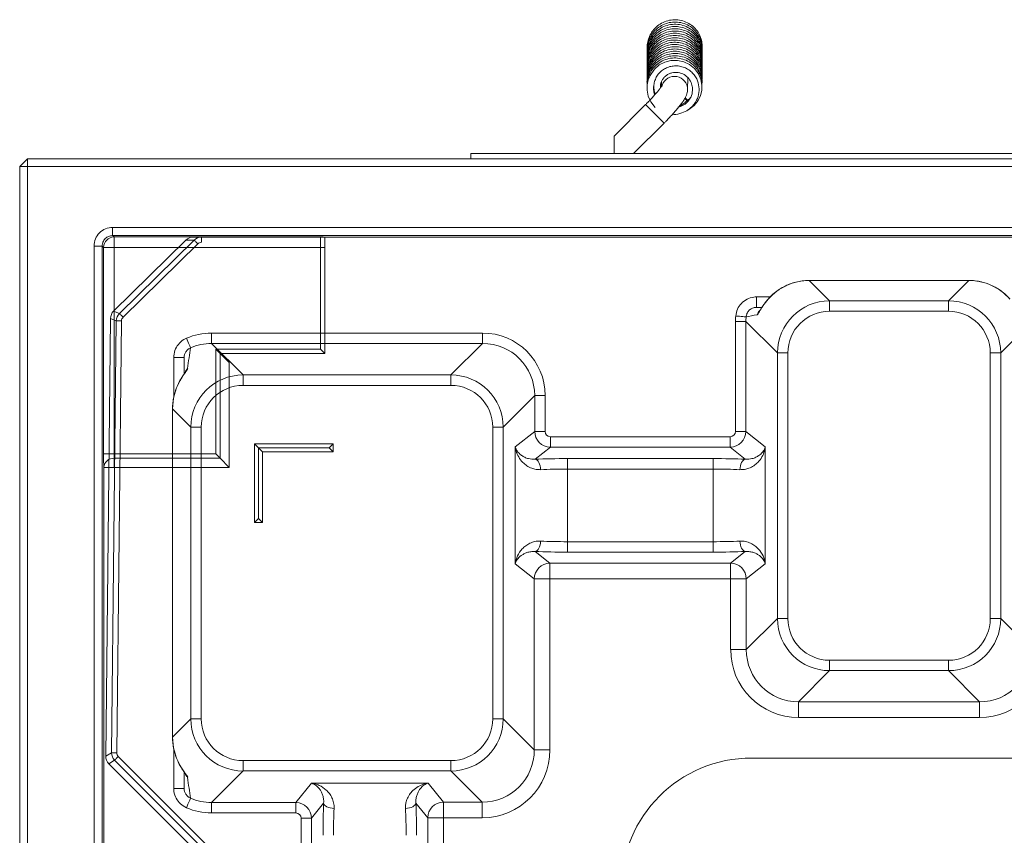
# Model space of a CAD drawing. Extents: x -4323 to -1460, y 1125 to 4697.
# Drawn here: x -2759 to -2383, y 1743 to 2054 of the extents above; entities that cross this region are included whole.
import ezdxf

# ---------------------------------------------------------------- set-up
doc = ezdxf.new("R2010")
doc.units = 0
doc.header["$LTSCALE"] = 5
doc.layers.add('LAYER14', color=30, linetype='Continuous')

msp = doc.modelspace()

# ---------------------------------------------------------------- linework, layer by layer
at = {"color": 7, "linetype": 'Continuous', "lineweight": 15}
for p, q in [((-2513.47, 2030.66), (-2513.48, 2028.87)), ((-2503.48, 2027.77), (-2503.46, 2032.26)), ((-2519.53, 2022), (-2531.59, 2009.94)), ((-2512.46, 2014.93), (-2519.53, 2022)), ((-2524.09, 2003.3), (-2512.46, 2014.93)), ((-2531.59, 2009.94), (-2531.59, 2004.8)), ((-2531.59, 2003.3), (-2531.59, 2004.8)), ((-2755.56, 2001.3), (-2758.56, 1998.3)), ((-2755.56, 2001.3), (-2755.56, 1998.3)), ((-2755.56, 2001.3), (-1661.56, 2001.3)), ((-2758.56, 1998.3), (-2755.56, 1998.3)), ((-2758.56, 1244.3), (-2758.56, 1998.3)), ((-2755.56, 1998.3), (-2755.56, 1244.3)), ((-1661.56, 1998.3), (-2755.56, 1998.3)), ((-2723.06, 1975.06), (-1694.07, 1975.06)), ((-2723.06, 1975.06), (-2723.06, 1971.96)), ((-1694.07, 1971.96), (-2723.06, 1971.96)), ((-2723.06, 1971.96), (-2722.51, 1971.42)), ((-2722.51, 1971.42), (-2643.72, 1971.42)), ((-2722.51, 1967.42), (-2722.51, 1971.42)), ((-2643.72, 1967.42), (-2643.72, 1971.42)), ((-2641.98, 1971.21), (-2641.98, 1926.89)), ((-2637.81, 1971.33), (-1779.32, 1971.33)), ((-2730.16, 1276.8), (-2730.16, 1967.96)), ((-2730.16, 1967.96), (-2727.06, 1967.96)), ((-2727.06, 1967.96), (-2727.06, 1276.8)), ((-2726.51, 1967.42), (-2727.06, 1967.96)), ((-2726.51, 1888.62), (-2726.51, 1967.42)), ((-2722.51, 1967.42), (-2726.51, 1967.42)), ((-2643.72, 1967.42), (-2722.51, 1967.42)), ((-2722.51, 1967.42), (-2722.51, 1888.62)), ((-2643.72, 1928.62), (-2643.72, 1967.42)), ((-2683.72, 1928.62), (-2643.72, 1928.62)), ((-2683.72, 1888.62), (-2683.72, 1928.62)), ((-2683.72, 1928.62), (-2681.98, 1926.89)), ((-2681.98, 1926.89), (-2681.98, 1886.89)), ((-2641.98, 1926.89), (-2681.98, 1926.89)), ((-2681.98, 1926.89), (-2678.52, 1923.42)), ((-2643.72, 1928.62), (-2641.98, 1926.89)), ((-2678.52, 1923.42), (-2678.52, 1883.42)), ((-2678.39, 1923.42), (-2678.52, 1923.42)), ((-2722.51, 1888.62), (-2726.51, 1888.62)), ((-2722.51, 1888.62), (-2683.72, 1888.62)), ((-2683.72, 1888.62), (-2681.98, 1886.89)), ((-2722.46, 1886.89), (-2722.46, 1883.42)), ((-2681.98, 1886.89), (-2722.46, 1886.89)), ((-2681.98, 1886.89), (-2678.52, 1883.42)), ((-2726.46, 1374), (-2726.46, 1883.42)), ((-2722.46, 1883.42), (-2726.46, 1883.42)), ((-2678.52, 1883.42), (-2722.46, 1883.42))]:
    msp.add_line(p, q, dxfattribs=at)
at = {"color": 30, "linetype": 'Continuous', "lineweight": 15}
for p, q in [((-2586.3, 2003.3), (-2549.99, 2003.3)), ((-2549.99, 2003.3), (-1847.19, 2003.3))]:
    msp.add_line(p, q, dxfattribs=at)
at = {"color": 7, "linetype": 'Continuous', "lineweight": 18}
for p, q in [((-2692.25, 1971.39), (-2689.11, 1971.39)), ((-2689.11, 1969.39), (-2689.11, 1971.39)), ((-2689.11, 1971.39), (-1728.6, 1971.39)), ((-2722.68, 1943.11), (-2695.07, 1970.24)), ((-2720.48, 1942.17), (-2691.92, 1970.24)), ((-2690.52, 1968.82), (-2719.08, 1940.75)), ((-2691.92, 1970.24), (-2695.07, 1970.24)), ((-2457.03, 1954.81), (-2457.6, 1954.79)), ((-2396.06, 1954.81), (-2457.03, 1954.81)), ((-2457.03, 1954.8), (-2449.25, 1947.03)), ((-2396.06, 1954.8), (-2457.03, 1954.8)), ((-2403.84, 1947.03), (-2396.06, 1954.8)), ((-2396.06, 1954.8), (-2396.06, 1954.81)), ((-2477.11, 1944.54), (-2477.11, 1948.54)), ((-2477.11, 1944.54), (-2475.1, 1944.54)), ((-2449.25, 1947.03), (-2449.25, 1943.04)), ((-2449.25, 1947.03), (-2403.84, 1947.03)), ((-2403.84, 1947.03), (-2403.84, 1943.04)), ((-2722.68, 1943.11), (-2720.48, 1942.17)), ((-2403.84, 1943.04), (-2449.25, 1943.04)), ((-2725.71, 1773.07), (-2723.88, 1940.31)), ((-2721.68, 1939.37), (-2723.88, 1940.31)), ((-2723.48, 1774.42), (-2721.68, 1939.37)), ((-2719.68, 1939.35), (-2721.49, 1774.4)), ((-2485.21, 1897.12), (-2485.21, 1939.15)), ((-2481.23, 1939.15), (-2485.21, 1939.15)), ((-2469.18, 1927.1), (-2481.23, 1939.15)), ((-2481.23, 1939.15), (-2481.23, 1897.12)), ((-2371.86, 1939.15), (-2383.91, 1927.1)), ((-2685.31, 1930.75), (-2685.31, 1934.73)), ((-2685.31, 1934.73), (-2581.8, 1934.73)), ((-2581.8, 1930.75), (-2581.8, 1934.73)), ((-2685.31, 1930.75), (-2673.27, 1918.7)), ((-2581.8, 1930.75), (-2685.31, 1930.75)), ((-2593.85, 1918.7), (-2581.8, 1930.75)), ((-2695.73, 1925.34), (-2699.73, 1925.34)), ((-2695.73, 1919.18), (-2695.73, 1925.34)), ((-2469.18, 1825.68), (-2469.18, 1927.1)), ((-2469.18, 1927.1), (-2465.19, 1927.1)), ((-2465.19, 1927.1), (-2465.19, 1825.68)), ((-2387.9, 1825.68), (-2387.9, 1927.1)), ((-2387.9, 1927.1), (-2383.91, 1927.1)), ((-2383.91, 1927.1), (-2383.91, 1825.68)), ((-2673.27, 1914.72), (-2673.27, 1918.7)), ((-2673.27, 1918.7), (-2593.85, 1918.7)), ((-2593.85, 1914.72), (-2593.85, 1918.7)), ((-2593.85, 1914.72), (-2673.27, 1914.72)), ((-2561.88, 1910.83), (-2573.92, 1898.78)), ((-2561.88, 1897.12), (-2561.88, 1910.83)), ((-2561.88, 1910.83), (-2557.89, 1910.83)), ((-2557.89, 1910.83), (-2557.89, 1897.12)), ((-2700.2, 1905.77), (-2700.2, 1780.37)), ((-2700.18, 1905.77), (-2700.2, 1905.77)), ((-2693.19, 1898.78), (-2700.18, 1905.77)), ((-2700.18, 1905.77), (-2700.18, 1780.37)), ((-2693.19, 1787.36), (-2693.19, 1898.78)), ((-2689.21, 1898.78), (-2693.19, 1898.78)), ((-2689.21, 1898.78), (-2689.21, 1787.36)), ((-2573.92, 1898.78), (-2577.91, 1898.78)), ((-2577.91, 1787.36), (-2577.91, 1898.78)), ((-2573.92, 1898.78), (-2573.92, 1787.36)), ((-2569.28, 1891.2), (-2561.88, 1897.12)), ((-2561.88, 1897.12), (-2557.89, 1897.12)), ((-2481.23, 1897.12), (-2485.21, 1897.12)), ((-2481.23, 1897.12), (-2473.82, 1891.2)), ((-2668.86, 1892.39), (-2668.86, 1862.39)), ((-2667.36, 1890.89), (-2668.86, 1892.39)), ((-2638.86, 1892.39), (-2668.86, 1892.39)), ((-2640.36, 1890.89), (-2638.86, 1892.39)), ((-2638.86, 1889.39), (-2638.86, 1892.39)), ((-2555.9, 1891.13), (-2555.9, 1895.12)), ((-2555.9, 1895.12), (-2487.21, 1895.12)), ((-2487.21, 1891.13), (-2487.21, 1895.12)), ((-2667.36, 1863.89), (-2667.36, 1890.89)), ((-2640.36, 1890.89), (-2667.36, 1890.89)), ((-2667.36, 1890.89), (-2665.86, 1889.39)), ((-2665.86, 1889.39), (-2638.86, 1889.39)), ((-2665.86, 1862.39), (-2665.86, 1889.39)), ((-2640.36, 1890.89), (-2638.86, 1889.39)), ((-2569.28, 1846.59), (-2569.28, 1891.2)), ((-2555.9, 1891.13), (-2561.67, 1886.52)), ((-2487.21, 1891.13), (-2555.9, 1891.13)), ((-2481.44, 1886.52), (-2487.21, 1891.13)), ((-2473.82, 1891.2), (-2473.82, 1846.59)), ((-2549.36, 1886.76), (-2549.36, 1882.77)), ((-2549.36, 1886.76), (-2493.75, 1886.76)), ((-2493.75, 1886.76), (-2493.75, 1882.77)), ((-2549.36, 1882.77), (-2549.36, 1855.02)), ((-2493.75, 1882.77), (-2549.36, 1882.77)), ((-2493.75, 1855.02), (-2493.75, 1882.77)), ((-2667.36, 1863.89), (-2668.86, 1862.39)), ((-2668.86, 1862.39), (-2665.86, 1862.39)), ((-2667.36, 1863.89), (-2665.86, 1862.39)), ((-2549.36, 1851.03), (-2549.36, 1855.02)), ((-2549.36, 1855.02), (-2493.75, 1855.02)), ((-2493.75, 1851.03), (-2493.75, 1855.02)), ((-2561.67, 1851.27), (-2556.06, 1846.78)), ((-2493.75, 1851.03), (-2549.36, 1851.03)), ((-2487.04, 1846.78), (-2481.44, 1851.27)), ((-2562.04, 1840.8), (-2569.28, 1846.59)), ((-2556.06, 1846.78), (-2487.04, 1846.78)), ((-2556.06, 1846.78), (-2556.06, 1840.8)), ((-2487.04, 1846.78), (-2487.04, 1840.8)), ((-2473.82, 1846.59), (-2481.07, 1840.8)), ((-2562.04, 1775.47), (-2562.04, 1840.8)), ((-2562.04, 1840.8), (-2556.06, 1840.8)), ((-2487.04, 1840.8), (-2556.06, 1840.8)), ((-2556.06, 1840.8), (-2556.06, 1775.47)), ((-2481.07, 1840.8), (-2487.04, 1840.8)), ((-2487.04, 1813.8), (-2487.04, 1840.8)), ((-2481.07, 1840.8), (-2481.07, 1813.8)), ((-2481.07, 1813.8), (-2469.18, 1825.68)), ((-2469.18, 1825.68), (-2465.19, 1825.68)), ((-2387.9, 1825.68), (-2383.91, 1825.68)), ((-2383.91, 1825.68), (-2372.02, 1813.8)), ((-2481.07, 1813.8), (-2487.04, 1813.8)), ((-2449.25, 1809.74), (-2403.84, 1809.74)), ((-2449.25, 1809.74), (-2449.25, 1805.76)), ((-2403.84, 1809.74), (-2403.84, 1805.76)), ((-2449.25, 1805.76), (-2461.14, 1793.87)), ((-2403.84, 1805.76), (-2449.25, 1805.76)), ((-2391.95, 1793.87), (-2403.84, 1805.76)), ((-2461.14, 1793.87), (-2391.95, 1793.87)), ((-2461.14, 1793.87), (-2461.14, 1787.89)), ((-2391.95, 1793.87), (-2391.95, 1787.89)), ((-2700.18, 1780.37), (-2693.19, 1787.36)), ((-2689.21, 1787.36), (-2693.19, 1787.36)), ((-2573.92, 1787.36), (-2577.91, 1787.36)), ((-2573.92, 1787.36), (-2562.04, 1775.47)), ((-2391.95, 1787.89), (-2461.14, 1787.89)), ((-2700.18, 1780.37), (-2700.2, 1780.37)), ((-2562.04, 1775.47), (-2556.06, 1775.47)), ((-2725.71, 1773.07), (-2723.48, 1774.42)), ((-2722.31, 1771.55), (-2724.54, 1770.21)), ((-2677.75, 1726.99), (-2722.31, 1771.55)), ((-2720.9, 1772.97), (-2676.34, 1728.4)), ((-2673.27, 1771.42), (-2593.85, 1771.42)), ((-2673.27, 1767.44), (-2673.27, 1771.42)), ((-2593.85, 1767.44), (-2593.85, 1771.42)), ((-2680.28, 1725.95), (-2724.54, 1770.21)), ((-2673.27, 1767.44), (-2685.31, 1755.39)), ((-2593.85, 1767.44), (-2673.27, 1767.44)), ((-2581.96, 1755.55), (-2593.85, 1767.44)), ((-2695.73, 1760.8), (-2695.73, 1766.96)), ((-2695.73, 1760.8), (-2699.73, 1760.8)), ((-2653.08, 1755.39), (-2647.16, 1762.79)), ((-2647.16, 1762.79), (-2602.55, 1762.79)), ((-2602.55, 1762.79), (-2596.76, 1755.55)), ((-2685.31, 1755.39), (-2653.08, 1755.39)), ((-2685.31, 1755.39), (-2685.31, 1751.4)), ((-2653.08, 1755.39), (-2653.08, 1751.4)), ((-2642.49, 1755.18), (-2647.1, 1749.41)), ((-2602.75, 1749.57), (-2607.23, 1755.18)), ((-2596.76, 1755.55), (-2581.96, 1755.55)), ((-2596.76, 1755.55), (-2596.76, 1749.57)), ((-2581.96, 1755.55), (-2581.96, 1749.57)), ((-2653.08, 1751.4), (-2685.31, 1751.4)), ((-2651.09, 1495.38), (-2651.09, 1749.41)), ((-2651.09, 1749.41), (-2647.1, 1749.41)), ((-2647.1, 1749.41), (-2647.1, 1495.38)), ((-2602.75, 1495.21), (-2602.75, 1749.57)), ((-2602.75, 1749.57), (-2596.76, 1749.57)), ((-2596.76, 1749.57), (-2596.76, 1495.21)), ((-2581.96, 1749.57), (-2596.76, 1749.57))]:
    msp.add_line(p, q, dxfattribs=at)
at = {"color": 8, "linetype": 'Continuous', "lineweight": 18}
for p, q in [((-2457.03, 1954.8), (-2457.03, 1954.81)), ((-2477.11, 1948.54), (-2471.94, 1948.54)), ((-2472.73, 1947.65), (-2472.64, 1947.8)), ((-2699.73, 1910.21), (-2699.73, 1925.34)), ((-2699.73, 1760.8), (-2699.73, 1776.02))]:
    msp.add_line(p, q, dxfattribs=at)
at = {"color": 3, "linetype": 'Continuous', "lineweight": 18}
msp.add_line((-1938.74, 1772.39), (-2478.98, 1772.39), dxfattribs=at)
at = {"color": 7, "linetype": 'Continuous', "lineweight": 15, "flags": 128}
for points in [[(-2503.6, 2019.83), (-2502.98, 2020.1), (-2500.92, 2021.69), (-2499.45, 2023.57), (-2498.53, 2025.51), (-2498.07, 2027.39), (-2498, 2029.41), (-2498.38, 2031.58), (-2499.32, 2033.78), (-2500.79, 2035.74), (-2502.7, 2037.3), (-2504.94, 2038.37), (-2507.38, 2038.89), (-2509.85, 2038.82), (-2512.19, 2038.21), (-2514.29, 2037.12), (-2516.12, 2035.56), (-2517.84, 2033.11), (-2518.5, 2031.48), (-2518.9, 2029.59), (-2518.94, 2027.49), (-2518.51, 2025.25), (-2517.51, 2023), (-2515.9, 2020.92), (-2515.9, 2020.92)], [(-2504.41, 2024.56), (-2504.19, 2024.35), (-2503.89, 2024.03), (-2503.69, 2023.78), (-2503.62, 2023.64), (-2503.69, 2023.62), (-2503.89, 2023.73), (-2504.19, 2023.95), (-2504.54, 2024.25), (-2504.58, 2024.28)]]:
    msp.add_lwpolyline(points, dxfattribs=at)
at = {"color": 7, "linetype": 'Continuous', "lineweight": 18, "flags": 128}
for points in [[(-2690.52, 1968.82), (-2690.79, 1969.08), (-2691.04, 1969.34), (-2691.28, 1969.58), (-2691.48, 1969.79), (-2691.66, 1969.97), (-2691.79, 1970.11), (-2691.88, 1970.2), (-2691.92, 1970.24)], [(-2719.08, 1940.75), (-2719.35, 1941.02), (-2719.6, 1941.28), (-2719.84, 1941.52), (-2720.04, 1941.73), (-2720.22, 1941.9), (-2720.35, 1942.04), (-2720.44, 1942.13), (-2720.48, 1942.17)], [(-2481.15, 1940.89), (-2481.29, 1940.9), (-2481.56, 1940.92), (-2481.94, 1940.96), (-2482.44, 1941), (-2483.02, 1941.05), (-2483.68, 1941.11), (-2484.39, 1941.17), (-2485.12, 1941.23)], [(-2719.68, 1939.35), (-2720.06, 1939.35), (-2720.42, 1939.36), (-2720.75, 1939.36), (-2721.05, 1939.36), (-2721.3, 1939.37), (-2721.49, 1939.37), (-2721.62, 1939.37), (-2721.68, 1939.37)], [(-2693.31, 1929.09), (-2693.37, 1929.23), (-2693.48, 1929.48), (-2693.64, 1929.84), (-2693.84, 1930.3), (-2694.07, 1930.83), (-2694.33, 1931.43), (-2694.61, 1932.07), (-2694.9, 1932.74)], [(-2697.6, 1916.11), (-2697.6, 1916.12), (-2697.47, 1916.3)], [(-2561.67, 1886.52), (-2561.28, 1886.4), (-2560.91, 1886.15), (-2560.56, 1885.77), (-2560.26, 1885.27), (-2560, 1884.68), (-2559.81, 1884), (-2559.68, 1883.28), (-2559.62, 1882.53)], [(-2481.44, 1886.52), (-2481.82, 1886.4), (-2482.19, 1886.15), (-2482.54, 1885.77), (-2482.84, 1885.27), (-2483.1, 1884.68), (-2483.3, 1884), (-2483.43, 1883.28), (-2483.49, 1882.53)], [(-2561.67, 1851.27), (-2561.28, 1851.38), (-2560.91, 1851.63), (-2560.56, 1852.02), (-2560.26, 1852.51), (-2560, 1853.11), (-2559.81, 1853.78), (-2559.68, 1854.5), (-2559.62, 1855.26)], [(-2481.44, 1851.27), (-2481.82, 1851.38), (-2482.19, 1851.63), (-2482.54, 1852.02), (-2482.84, 1852.51), (-2483.1, 1853.11), (-2483.3, 1853.78), (-2483.43, 1854.5), (-2483.49, 1855.26)], [(-2721.49, 1774.4), (-2721.86, 1774.4), (-2722.22, 1774.41), (-2722.56, 1774.41), (-2722.86, 1774.41), (-2723.11, 1774.42), (-2723.3, 1774.42), (-2723.43, 1774.42), (-2723.48, 1774.42)], [(-2720.9, 1772.97), (-2721.17, 1772.7), (-2721.42, 1772.45), (-2721.66, 1772.21), (-2721.87, 1772), (-2722.04, 1771.82), (-2722.18, 1771.69), (-2722.27, 1771.6), (-2722.31, 1771.55)], [(-2693.31, 1757.04), (-2693.37, 1756.91), (-2693.48, 1756.65), (-2693.64, 1756.3), (-2693.84, 1755.84), (-2694.07, 1755.3), (-2694.33, 1754.71), (-2694.61, 1754.06), (-2694.9, 1753.4)], [(-2642.49, 1755.18), (-2642.37, 1754.79), (-2642.12, 1754.42), (-2641.73, 1754.07), (-2641.24, 1753.77), (-2640.64, 1753.51), (-2639.97, 1753.32), (-2639.25, 1753.19), (-2638.5, 1753.13)], [(-2607.23, 1755.18), (-2607.35, 1754.79), (-2607.6, 1754.42), (-2607.98, 1754.07), (-2608.48, 1753.77), (-2609.08, 1753.51), (-2609.75, 1753.32), (-2610.47, 1753.19), (-2611.22, 1753.13)]]:
    msp.add_lwpolyline(points, dxfattribs=at)
at = {"color": 8, "linetype": 'Continuous', "lineweight": 18, "flags": 128}
msp.add_lwpolyline([(-2697.47, 1769.84), (-2697.6, 1770.02), (-2697.6, 1770.02)], dxfattribs=at)
at = {"color": 7, "linetype": 'Continuous', "lineweight": 15}
for centre, radius, start, end in [((-2508.49, 2027.73), 5.01, 0.0348, 160.0934), ((-2722.51, 1967.42), 4, 90.0204, 179.9796), ((-2722.68, 1883.09), 3.8, 86.7758, 175.0196)]:
    msp.add_arc(centre, radius, start, end, dxfattribs=at)
at = {"color": 7, "linetype": 'Continuous', "lineweight": 18}
for centre, radius, start, end in [((-2717.68, 1939.32), 4, 134.5442, 179.3283), ((-2556.01, 1840.76), 6.02, 90.4463, 179.6323), ((-2487.09, 1840.76), 6.02, 0.3677, 89.5534), ((-2596.72, 1749.52), 6.02, 90.3678, 179.5536)]:
    msp.add_arc(centre, radius, start, end, dxfattribs=at)
at = {"color": 8, "linetype": 'Continuous', "lineweight": 18}
for centre, radius, start, end in [((-2473.06, 1940.55), 4, 136.0611, 162.7638), ((-2691.79, 1918.17), 3.95, 131.7277, 157.0934), ((-2691.79, 1767.96), 3.94, 202.7527, 228.2779)]:
    msp.add_arc(centre, radius, start, end, dxfattribs=at)
at = {"color": 7, "linetype": 'Continuous', "lineweight": 18}
for centre, major_axis, ratio, start_param, end_param in [((-2692.25, 1967.39), (-4.02, 0), 0.996214, 4.712389, 5.490957), ((-2689.11, 1967.39), (4, 0), 0.999993, 1.570796, 2.349364), ((-2689.11, 1967.39), (-2.01, 0), 0.996214, 4.712389, 5.490957), ((-2457.54, 1935.38), (18.94, 6.86), 0.958757, 1.210945, 2.096067), ((-2395.55, 1935.38), (18.94, -6.86), 0.958757, 1.045526, 1.930648), ((-2449.13, 1926.98), (14.21, -14.21), 0.995434, 2.359993, 3.923193), ((-2403.96, 1926.98), (14.21, 14.21), 0.995434, 5.501585, 7.064785), ((-2719.87, 1940.26), (-3.69, 1.57), 0.997818, 5.892369, 6.674002), ((-2717.68, 1939.32), (-1.84, 0.79), 0.997818, 5.892369, 6.674002), ((-2461.12, 1938.97), (-17.1, 17.1), 0.992433, 0.694936, 0.7816), ((-2461.12, 1938.97), (14.29, -14.29), 0.989449, 3.836529, 3.923193), ((-2462.7, 1940.54), (25.61, 2.54), 0.119888, 2.146123, 2.363666), ((-2449.13, 1926.98), (-11.4, 11.4), 0.992433, 5.501585, 7.064785), ((-2403.96, 1926.98), (11.4, 11.4), 0.992433, 5.501585, 7.064785), ((-2685.13, 1910.64), (-17.1, 17.1), 0.992433, 5.501585, 5.911622), ((-2581.98, 1910.64), (17.1, 17.1), 0.992433, 5.501585, 7.064785), ((-2691.73, 1917.24), (2.54, 25.61), 0.119888, 1.101299, 1.430566), ((-2685.13, 1910.64), (14.29, -14.29), 0.989449, 2.359993, 2.770029), ((-2581.98, 1910.64), (14.29, 14.29), 0.989449, 5.501585, 7.064785), ((-2673.15, 1898.66), (14.21, -14.21), 0.995434, 2.359993, 3.923193), ((-2593.97, 1898.66), (14.21, 14.21), 0.995434, 5.501585, 7.064785), ((-2681.43, 1906.94), (7.14, 18.99), 0.913089, 1.416677, 1.959854), ((-2673.15, 1898.66), (-11.4, 11.4), 0.992433, 5.501585, 7.064785), ((-2593.97, 1898.66), (11.4, 11.4), 0.992433, 5.501585, 7.064785), ((-2555.89, 1897.13), (-3.75, 4.69), 0.997942, 0.89954, 2.464257), ((-2555.89, 1897.13), (1.57, 1.26), 0.993786, 2.470337, 4.035053), ((-2487.22, 1897.13), (3.75, 4.69), 0.997942, 3.818929, 5.383645), ((-2487.22, 1897.13), (1.57, -1.26), 0.993786, 5.389725, 6.954441), ((-2549.36, 1885.08), (24, 0), 0.069927, 1.570796, 2.109479), ((-2493.75, 1885.08), (24, 0), 0.069927, 1.032114, 1.570796), ((-2549.36, 1881.09), (20, 0), 0.083912, 1.570796, 2.109479), ((-2493.75, 1881.09), (20, 0), 0.083912, 1.032114, 1.570796), ((-2549.36, 1856.7), (20, 0), 0.083912, 4.173707, 4.712389), ((-2493.75, 1856.7), (20, 0), 0.083912, 4.712389, 5.251071), ((-2549.36, 1852.71), (24, 0), 0.069927, 4.173707, 4.712389), ((-2493.75, 1852.71), (24, 0), 0.069927, 4.712389, 5.251071), ((-2449.13, 1825.81), (14.21, 14.21), 0.995434, 2.359993, 3.923193), ((-2449.13, 1825.81), (-11.4, -11.4), 0.992433, 5.501585, 7.064785), ((-2403.96, 1825.81), (11.4, -11.4), 0.992433, 5.501585, 7.064785), ((-2403.96, 1825.81), (14.21, -14.21), 0.995434, 5.501585, 7.064785), ((-2460.94, 1813.99), (-18.52, -18.52), 0.992433, 5.501585, 7.064785), ((-2460.94, 1813.99), (14.31, 14.31), 0.987964, 2.359993, 3.923193), ((-2392.15, 1813.99), (14.31, -14.31), 0.987964, 5.501585, 7.064785), ((-2392.15, 1813.99), (18.52, -18.52), 0.992433, 5.501585, 7.064785), ((-2673.15, 1787.48), (14.21, 14.21), 0.995434, 2.359993, 3.923193), ((-2673.15, 1787.48), (-11.4, -11.4), 0.992433, 5.501585, 7.064785), ((-2593.97, 1787.48), (14.21, -14.21), 0.995434, 5.501585, 7.064785), ((-2593.97, 1787.48), (11.4, -11.4), 0.992433, 5.501585, 7.064785), ((-2681.43, 1779.2), (-7.14, 18.99), 0.913089, 1.181739, 1.724916), ((-2582.16, 1775.67), (14.31, -14.31), 0.987964, 5.501585, 7.064785), ((-2582.16, 1775.67), (18.52, -18.52), 0.992433, 5.501585, 7.064785), ((-2721.7, 1773.04), (-3.43, -2.08), 0.997418, 5.728548, 6.523143), ((-2719.48, 1774.38), (3.42, 2.07), 0.999997, 2.586955, 3.38155), ((-2719.48, 1774.38), (-1.71, -1.04), 0.997418, 5.728548, 6.523143), ((-2691.73, 1768.9), (-2.54, 25.61), 0.119888, 1.711027, 2.040294), ((-2685.13, 1775.49), (14.29, 14.29), 0.989449, 3.513156, 3.923193), ((-2685.13, 1775.49), (-17.1, -17.1), 0.992433, 0.371564, 0.7816), ((-2653.09, 1749.4), (4.69, -3.75), 0.997942, 0.677336, 2.242052), ((-2641.05, 1742.87), (0, 24), 0.069927, 1.032114, 1.570796), ((-2637.06, 1742.87), (0, 20), 0.083912, 1.032114, 1.570796), ((-2612.66, 1742.87), (0, 20), 0.083912, 4.712389, 5.251071), ((-2608.67, 1742.87), (0, 24), 0.069927, 4.712389, 5.251071), ((-2653.09, 1749.4), (1.26, 1.57), 0.993786, 5.389725, 6.954441)]:
    msp.add_ellipse(centre, major_axis=major_axis, ratio=ratio, start_param=start_param, end_param=end_param, dxfattribs=at)
at = {"color": 7, "linetype": 'Continuous', "lineweight": 15}
for centre, major_axis, ratio, start_param, end_param in [((-2643.72, 1971.31), (6, 0), 0.017455, 0.173351, 1.570796), ((-2643.72, 1967.31), (2, 0), 0.052365, 0.523599, 1.570796), ((-2726.41, 1888.62), (0, 6), 0.017455, 1.570796, 2.617994), ((-2722.41, 1888.62), (0, 2), 0.052365, 1.570796, 2.617994)]:
    msp.add_ellipse(centre, major_axis=major_axis, ratio=ratio, start_param=start_param, end_param=end_param, dxfattribs=at)
at = {"color": 3, "linetype": 'Continuous', "lineweight": 18}
msp.add_ellipse((-2478.74, 1722.27), major_axis=(-35.53, 35.53), ratio=0.995146, start_param=5.50022, end_param=7.06615, dxfattribs=at)
at = {"color": 7, "linetype": 'Continuous', "lineweight": 15}
for points, knots in [([(-2497.97, 2044.04), (-2497.95, 2044.39), (-2497.91, 2045.41), (-2498.29, 2047.15), (-2499.13, 2049.19), (-2500.52, 2051.11), (-2502.41, 2052.72), (-2504.67, 2053.86), (-2507.18, 2054.43), (-2509.77, 2054.39), (-2512.28, 2053.72), (-2514.53, 2052.49), (-2516.41, 2050.78), (-2517.79, 2048.75), (-2518.6, 2046.61), (-2518.94, 2044.94), (-2518.89, 2044.02), (-2518.88, 2043.8)], [0, 0, 0, 0, 0.03272, 0.0948648, 0.1626585, 0.235988, 0.311741, 0.3881997, 0.4654061, 0.5432075, 0.6205994, 0.6972809, 0.7733048, 0.8477097, 0.9168936, 0.9804268, 1, 1, 1, 1]), ([(-2497.97, 2043.08), (-2497.95, 2043.3), (-2497.88, 2044.16), (-2498.15, 2045.72), (-2498.82, 2047.72), (-2500.06, 2049.7), (-2501.85, 2051.48), (-2504.12, 2052.79), (-2506.64, 2053.51), (-2509.23, 2053.58), (-2511.74, 2053.06), (-2514.04, 2051.96), (-2516.01, 2050.36), (-2517.55, 2048.35), (-2518.52, 2046.09), (-2518.95, 2044.13), (-2518.88, 2042.98), (-2518.86, 2042.61)], [0, 0, 0, 0, 0.020359, 0.079157, 0.142608, 0.212928, 0.290066, 0.369134, 0.446951, 0.523533, 0.598885, 0.673707, 0.748414, 0.823035, 0.897217, 0.967045, 1, 1, 1, 1]), ([(-2497.99, 2042.1), (-2497.96, 2042.31), (-2497.86, 2043.22), (-2498.14, 2044.8), (-2498.78, 2046.73), (-2499.84, 2048.53), (-2501.38, 2050.21), (-2503.44, 2051.61), (-2505.92, 2052.52), (-2508.62, 2052.78), (-2511.3, 2052.35), (-2513.76, 2051.29), (-2515.81, 2049.7), (-2517.31, 2047.84), (-2518.29, 2045.89), (-2518.82, 2043.88), (-2519.02, 2042.41), (-2518.9, 2041.63), (-2518.89, 2041.55)], [0, 0, 0, 0, 0.019207, 0.083416, 0.142214, 0.203161, 0.270912, 0.345496, 0.424468, 0.50356, 0.582652, 0.661776, 0.738506, 0.808525, 0.871744, 0.930061, 0.992669, 1, 1, 1, 1]), ([(-2497.98, 2041.58), (-2497.97, 2042.03), (-2497.96, 2043.22), (-2498.48, 2045.16), (-2499.54, 2047.29), (-2501.15, 2049.16), (-2503.18, 2050.61), (-2505.52, 2051.54), (-2508.04, 2051.91), (-2510.61, 2051.66), (-2513.09, 2050.79), (-2515.32, 2049.32), (-2517.06, 2047.39), (-2518.24, 2045.23), (-2518.81, 2043.09), (-2519, 2041.62), (-2518.91, 2040.9), (-2518.91, 2040.84)], [0, 0, 0, 0, 0.040932, 0.109215, 0.182718, 0.257534, 0.332464, 0.40756, 0.482966, 0.559577, 0.637466, 0.716684, 0.795855, 0.868894, 0.934996, 0.994681, 1, 1, 1, 1]), ([(-2497.98, 2040.79), (-2497.96, 2041.01), (-2497.92, 2041.94), (-2498.28, 2043.64), (-2499.17, 2045.82), (-2500.69, 2047.86), (-2502.73, 2049.49), (-2505.11, 2050.57), (-2507.65, 2051.03), (-2510.2, 2050.88), (-2512.63, 2050.14), (-2514.81, 2048.85), (-2516.62, 2047.1), (-2517.95, 2045.03), (-2518.69, 2042.85), (-2518.98, 2041.2), (-2518.91, 2040.33), (-2518.89, 2040.16)], [0, 0, 0, 0, 0.020785, 0.08624, 0.158668, 0.2377, 0.31755, 0.396115, 0.473431, 0.549515, 0.625215, 0.700778, 0.776255, 0.850875, 0.920551, 0.984582, 1, 1, 1, 1]), ([(-2498, 2039.45), (-2497.97, 2039.85), (-2497.9, 2040.89), (-2498.24, 2042.61), (-2498.98, 2044.58), (-2500.26, 2046.5), (-2502.1, 2048.22), (-2504.4, 2049.47), (-2506.95, 2050.12), (-2509.55, 2050.12), (-2512.05, 2049.52), (-2514.31, 2048.35), (-2516.23, 2046.7), (-2517.71, 2044.65), (-2518.62, 2042.36), (-2518.99, 2040.47), (-2518.9, 2039.41), (-2518.87, 2039.14)], [0, 0, 0, 0, 0.036435, 0.09491, 0.157243, 0.226396, 0.302378, 0.380992, 0.458373, 0.534525, 0.60946, 0.68377, 0.757966, 0.832059, 0.905865, 0.975709, 1, 1, 1, 1]), ([(-2497.99, 2038.43), (-2497.97, 2038.53), (-2497.84, 2039.38), (-2498.07, 2041.06), (-2498.77, 2043.33), (-2500.08, 2045.43), (-2501.86, 2047.16), (-2504.02, 2048.44), (-2506.46, 2049.18), (-2509.04, 2049.31), (-2511.63, 2048.81), (-2514.04, 2047.69), (-2516.04, 2046.05), (-2517.5, 2044.13), (-2518.43, 2042.13), (-2518.88, 2040.1), (-2519.03, 2038.68), (-2518.91, 2037.94), (-2518.9, 2037.9)], [0, 0, 0, 0, 0.009265, 0.076582, 0.148574, 0.221325, 0.294199, 0.367232, 0.440681, 0.515348, 0.591247, 0.668416, 0.744611, 0.814361, 0.877395, 0.935006, 0.996282, 1, 1, 1, 1]), ([(-2497.99, 2037.5), (-2497.98, 2037.6), (-2497.86, 2038.36), (-2498.03, 2039.88), (-2498.59, 2042.02), (-2499.73, 2044.1), (-2501.39, 2045.92), (-2503.47, 2047.32), (-2505.83, 2048.18), (-2508.35, 2048.48), (-2510.92, 2048.16), (-2513.37, 2047.22), (-2515.55, 2045.69), (-2517.25, 2043.7), (-2518.37, 2041.49), (-2518.87, 2039.32), (-2519.03, 2037.87), (-2518.92, 2037.19), (-2518.92, 2037.17)], [0, 0, 0, 0, 0.008676, 0.069175, 0.135128, 0.206318, 0.279141, 0.35208, 0.425182, 0.498537, 0.573018, 0.648746, 0.725769, 0.803127, 0.874874, 0.939866, 0.998343, 1, 1, 1, 1]), ([(-2498, 2036.36), (-2498, 2036.39), (-2497.87, 2037.04), (-2497.97, 2038.43), (-2498.36, 2040.51), (-2499.34, 2042.65), (-2500.9, 2044.63), (-2502.99, 2046.21), (-2505.4, 2047.22), (-2507.96, 2047.61), (-2510.51, 2047.39), (-2512.92, 2046.58), (-2515.07, 2045.23), (-2516.83, 2043.42), (-2518.1, 2041.31), (-2518.78, 2039.09), (-2519.02, 2037.47), (-2518.92, 2036.63), (-2518.91, 2036.51)], [0, 0, 0, 0, 0.002431, 0.059802, 0.122274, 0.191467, 0.267218, 0.344316, 0.420178, 0.494825, 0.568266, 0.64126, 0.714127, 0.786911, 0.859109, 0.926807, 0.989066, 1, 1, 1, 1]), ([(-2498, 2036.11), (-2497.99, 2036.59), (-2497.94, 2037.72), (-2498.35, 2039.5), (-2499.15, 2041.43), (-2500.48, 2043.3), (-2502.35, 2044.95), (-2504.69, 2046.13), (-2507.26, 2046.71), (-2509.86, 2046.65), (-2512.34, 2045.98), (-2514.58, 2044.75), (-2516.45, 2043.04), (-2517.87, 2040.94), (-2518.71, 2038.62), (-2519.02, 2036.81), (-2518.92, 2035.84), (-2518.9, 2035.66)], [0, 0, 0, 0, 0.044022, 0.102801, 0.164574, 0.233176, 0.308627, 0.387455, 0.465084, 0.541481, 0.616664, 0.691109, 0.765437, 0.839649, 0.913679, 0.984153, 1, 1, 1, 1]), ([(-2498, 2035.18), (-2497.98, 2035.33), (-2497.87, 2036.22), (-2498.15, 2037.93), (-2498.92, 2040.17), (-2500.29, 2042.23), (-2502.12, 2043.91), (-2504.32, 2045.12), (-2506.77, 2045.79), (-2509.35, 2045.86), (-2511.92, 2045.28), (-2514.3, 2044.09), (-2516.27, 2042.39), (-2517.68, 2040.41), (-2518.53, 2038.37), (-2518.96, 2036.47), (-2518.92, 2035.28), (-2518.9, 2034.74)], [0, 0, 0, 0, 0.013596, 0.08132, 0.15403, 0.22778, 0.301641, 0.375659, 0.450024, 0.525597, 0.602419, 0.680537, 0.758204, 0.829575, 0.894135, 0.952714, 1, 1, 1, 1]), ([(-2498.01, 2034.21), (-2497.99, 2034.37), (-2497.88, 2035.2), (-2498.1, 2036.77), (-2498.73, 2038.88), (-2499.93, 2040.92), (-2501.65, 2042.7), (-2503.8, 2044.04), (-2506.23, 2044.84), (-2508.81, 2045.03), (-2511.37, 2044.6), (-2513.73, 2043.58), (-2515.76, 2042.06), (-2517.31, 2040.17), (-2518.36, 2038.1), (-2518.86, 2036.04), (-2519.03, 2034.57), (-2518.92, 2033.82), (-2518.91, 2033.73)], [0, 0, 0, 0, 0.014752, 0.074966, 0.140657, 0.211724, 0.285187, 0.359325, 0.434182, 0.509631, 0.584709, 0.659101, 0.732852, 0.805067, 0.872241, 0.933935, 0.991861, 1, 1, 1, 1]), ([(-2498.01, 2031.93), (-2497.99, 2032.13), (-2497.91, 2033.06), (-2498.23, 2034.79), (-2499.07, 2037.01), (-2500.5, 2039.02), (-2502.38, 2040.65), (-2504.61, 2041.8), (-2507.08, 2042.39), (-2509.66, 2042.39), (-2512.21, 2041.75), (-2514.56, 2040.49), (-2516.48, 2038.73), (-2517.86, 2036.69), (-2518.64, 2034.61), (-2518.98, 2032.87), (-2518.93, 2031.85), (-2518.91, 2031.49)], [0, 0, 0, 0, 0.017996, 0.085954, 0.159148, 0.233706, 0.308373, 0.383194, 0.458306, 0.534604, 0.612164, 0.691042, 0.769934, 0.842772, 0.90872, 0.968242, 1, 1, 1, 1]), ([(-2498, 2032.76), (-2498, 2033.33), (-2497.99, 2034.54), (-2498.47, 2036.39), (-2499.33, 2038.28), (-2500.71, 2040.09), (-2502.62, 2041.68), (-2505, 2042.81), (-2507.65, 2043.32), (-2510.36, 2043.14), (-2512.92, 2042.31), (-2515.1, 2040.92), (-2516.77, 2039.2), (-2517.93, 2037.35), (-2518.65, 2035.39), (-2518.98, 2033.83), (-2518.92, 2032.92), (-2518.91, 2032.71)], [0, 0, 0, 0, 0.052422, 0.112545, 0.174715, 0.243829, 0.319918, 0.400561, 0.481344, 0.562145, 0.642983, 0.721444, 0.793059, 0.857728, 0.917298, 0.981177, 1, 1, 1, 1]), ([(-2498.01, 2033.11), (-2498, 2033.19), (-2497.88, 2033.9), (-2498.02, 2035.33), (-2498.48, 2037.38), (-2499.52, 2039.47), (-2501.13, 2041.4), (-2503.26, 2042.92), (-2505.7, 2043.87), (-2508.28, 2044.18), (-2510.82, 2043.89), (-2513.21, 2043.01), (-2515.32, 2041.6), (-2517.03, 2039.74), (-2518.23, 2037.59), (-2518.88, 2035.41), (-2518.92, 2033.99), (-2518.93, 2033.36)], [0, 0, 0, 0, 0.007282, 0.065467, 0.128168, 0.197682, 0.273961, 0.352238, 0.429266, 0.505064, 0.579632, 0.653657, 0.72756, 0.801376, 0.874793, 0.943971, 1, 1, 1, 1]), ([(-2498.02, 2030.92), (-2498, 2031.15), (-2497.91, 2032.04), (-2498.18, 2033.66), (-2498.88, 2035.73), (-2500.13, 2037.73), (-2501.9, 2039.45), (-2504.08, 2040.73), (-2506.54, 2041.46), (-2509.13, 2041.58), (-2511.67, 2041.08), (-2514, 2039.99), (-2515.99, 2038.41), (-2517.5, 2036.46), (-2518.48, 2034.35), (-2518.92, 2032.26), (-2519.05, 2030.83), (-2518.93, 2030.13), (-2518.92, 2030.09)], [0, 0, 0, 0, 0.020789, 0.080371, 0.14542, 0.215891, 0.289155, 0.363101, 0.437765, 0.513065, 0.588076, 0.662399, 0.736077, 0.808474, 0.876046, 0.938149, 0.995935, 1, 1, 1, 1]), ([(-2498, 2029.41), (-2498.01, 2030.06), (-2498.04, 2031.37), (-2498.6, 2033.27), (-2499.52, 2035.13), (-2500.94, 2036.88), (-2502.89, 2038.4), (-2505.29, 2039.46), (-2507.96, 2039.9), (-2510.66, 2039.65), (-2513.2, 2038.75), (-2515.35, 2037.29), (-2516.98, 2035.51), (-2518.09, 2033.6), (-2518.74, 2031.62), (-2519.03, 2030.04), (-2518.94, 2029.12), (-2518.92, 2028.89)], [0, 0, 0, 0, 0.059488, 0.119532, 0.180501, 0.248355, 0.323127, 0.40293, 0.483021, 0.563112, 0.643241, 0.721525, 0.793174, 0.857933, 0.917054, 0.979844, 1, 1, 1, 1]), ([(-2498.03, 2029.85), (-2498.01, 2029.99), (-2497.89, 2030.76), (-2498.08, 2032.23), (-2498.61, 2034.25), (-2499.7, 2036.29), (-2501.36, 2038.16), (-2503.53, 2039.62), (-2506.01, 2040.5), (-2508.59, 2040.75), (-2511.13, 2040.38), (-2513.49, 2039.43), (-2515.56, 2037.96), (-2517.22, 2036.05), (-2518.36, 2033.86), (-2518.93, 2031.75), (-2518.93, 2030.41), (-2518.93, 2029.87)], [0, 0, 0, 0, 0.01214, 0.07069, 0.132996, 0.202129, 0.278096, 0.356793, 0.434245, 0.510459, 0.585444, 0.659781, 0.734005, 0.808139, 0.882016, 0.951998, 1, 1, 1, 1]), ([(-2509.22, 2018.32), (-2509.07, 2018.3), (-2507.87, 2018.08), (-2505.73, 2018.67), (-2503.29, 2019.84), (-2501.58, 2021.35), (-2500.13, 2023.28), (-2499.14, 2025.78), (-2498.99, 2028.88), (-2499.73, 2031.43), (-2500.94, 2033.37), (-2502.25, 2034.74), (-2503.87, 2035.83), (-2505.67, 2036.53), (-2507.54, 2036.83), (-2509.4, 2036.73), (-2511.17, 2036.25), (-2512.77, 2035.42), (-2514.16, 2034.27), (-2515.27, 2032.85), (-2516.02, 2031.22), (-2516.41, 2029.47), (-2516.35, 2027.72), (-2516.14, 2026.52), (-2515.85, 2025.97), (-2515.83, 2025.94)], [0, 0, 0, 0, 0.010475, 0.080023, 0.139498, 0.189152, 0.229417, 0.299795, 0.364313, 0.433583, 0.473004, 0.515405, 0.558593, 0.600942, 0.642305, 0.682893, 0.722554, 0.762108, 0.801604, 0.841172, 0.880703, 0.920074, 0.959055, 0.997484, 1, 1, 1, 1]), ([(-2513.83, 2028.38), (-2513.85, 2028.62), (-2513.9, 2029.26), (-2513.68, 2030.27), (-2513.22, 2031.36), (-2512.52, 2032.34), (-2511.63, 2033.14), (-2510.6, 2033.76), (-2509.08, 2034.28), (-2507.03, 2034.37), (-2504.74, 2033.55), (-2502.95, 2032.01), (-2501.86, 2030.04), (-2501.46, 2027.81), (-2501.8, 2025.74), (-2502.7, 2023.91), (-2504, 2022.45), (-2505.55, 2021.37), (-2506.73, 2021.14), (-2507.16, 2021.06)], [0, 0, 0, 0, 0.0256539, 0.0666721, 0.1078677, 0.1491088, 0.1903721, 0.2316086, 0.2728136, 0.3549294, 0.4370646, 0.5180671, 0.5949308, 0.667041, 0.7529368, 0.8102314, 0.8774951, 0.9551974, 1, 1, 1, 1]), ([(-2513.18, 2029.33), (-2513.18, 2029.34), (-2513.16, 2029.37), (-2513.25, 2029.21), (-2513.47, 2028.88), (-2513.89, 2028.29), (-2514.51, 2027.49), (-2515.33, 2026.5), (-2516.33, 2025.36), (-2517.48, 2024.11), (-2518.56, 2022.97), (-2519.26, 2022.27), (-2519.53, 2022)], [0, 0, 0, 0, 0.012147, 0.086854, 0.17558, 0.278861, 0.394402, 0.518647, 0.648396, 0.781402, 0.916236, 1, 1, 1, 1]), ([(-2516.01, 2025.73), (-2516.04, 2025.8), (-2516.32, 2026.4), (-2516.45, 2027.58), (-2516.56, 2028.9), (-2516.33, 2029.59), (-2516.27, 2029.78)], [0, 0, 0, 0, 0.056576, 0.47301, 0.857769, 1, 1, 1, 1]), ([(-2512.46, 2014.93), (-2512.21, 2015.18), (-2511.47, 2015.92), (-2510.29, 2017.15), (-2508.96, 2018.6), (-2507.73, 2020), (-2506.62, 2021.34), (-2505.64, 2022.62), (-2504.8, 2023.84), (-2504.18, 2024.92), (-2503.75, 2025.99), (-2503.52, 2026.92), (-2503.49, 2027.52), (-2503.48, 2027.77)], [0, 0, 0, 0, 0.054183, 0.157496, 0.261185, 0.365658, 0.471675, 0.580714, 0.696448, 0.816798, 0.896136, 0.955493, 1, 1, 1, 1]), ([(-2506.36, 2021.69), (-2505.88, 2021.91), (-2504.83, 2022.37), (-2504.04, 2023.19), (-2503.62, 2023.62)], [0, 0, 0, 0, 0.465392, 1, 1, 1, 1]), ([(-2502.42, 2024.64), (-2502.46, 2024.58), (-2502.81, 2024.09), (-2503.32, 2023.75), (-2503.76, 2023.44)], [0, 0, 0, 0, 0.1253606, 1, 1, 1, 1]), ([(-2505.12, 2021.86), (-2505.42, 2021.7), (-2505.89, 2021.46), (-2506.42, 2021.39), (-2506.61, 2021.37)], [0, 0, 0, 0, 0.636941, 1, 1, 1, 1]), ([(-2730.16, 1967.96), (-2730.05, 1968.89), (-2729.84, 1970.75), (-2728.2, 1973.1), (-2725.85, 1974.74), (-2723.99, 1974.96), (-2723.06, 1975.06)], [0, 0, 0, 0, 0.249914, 0.5, 0.750086, 1, 1, 1, 1]), ([(-2723.06, 1971.96), (-2723.58, 1971.9), (-2724.63, 1971.78), (-2725.95, 1970.85), (-2726.88, 1969.53), (-2727, 1968.48), (-2727.06, 1967.96)], [0, 0, 0, 0, 0.250046, 0.50002, 0.749985, 1, 1, 1, 1])]:
    msp.add_open_spline(points, degree=3, knots=knots, dxfattribs=at)
at = {"color": 7, "linetype": 'Continuous', "lineweight": 18}
for points, knots in [([(-2457.6, 1954.79), (-2457.88, 1954.79), (-2458.99, 1954.76), (-2460.92, 1954.49), (-2463.34, 1953.89), (-2465.67, 1952.99), (-2467.89, 1951.83), (-2469.95, 1950.4), (-2471.52, 1949.03), (-2472.36, 1948.11), (-2472.64, 1947.8)], [0, 0, 0, 0, 0.049193, 0.192525, 0.336728, 0.482042, 0.628575, 0.776353, 0.925324, 1, 1, 1, 1]), ([(-2380.45, 1947.8), (-2380.78, 1948.16), (-2381.67, 1949.13), (-2383.31, 1950.53), (-2385.39, 1951.94), (-2387.63, 1953.09), (-2389.99, 1953.96), (-2392.42, 1954.54), (-2394.46, 1954.79), (-2395.68, 1954.81), (-2396.06, 1954.81)], [0, 0, 0, 0, 0.084392, 0.228768, 0.372191, 0.514552, 0.655829, 0.796078, 0.935428, 1, 1, 1, 1]), ([(-2477.11, 1948.54), (-2477.48, 1948.53), (-2478.75, 1948.48), (-2480.87, 1947.79), (-2483.04, 1946.16), (-2484.62, 1943.89), (-2484.95, 1942.12), (-2485.12, 1941.23)], [0, 0, 0, 0, 0.093891, 0.321433, 0.547978, 0.77398, 1, 1, 1, 1]), ([(-2481.15, 1940.89), (-2481.07, 1941.33), (-2480.9, 1942.22), (-2480.1, 1943.35), (-2479, 1944.17), (-2477.94, 1944.51), (-2477.3, 1944.54), (-2477.11, 1944.54)], [0, 0, 0, 0, 0.224616, 0.449954, 0.676834, 0.905524, 1, 1, 1, 1]), ([(-2476.89, 1941.74), (-2476.83, 1941.77), (-2476.64, 1941.87), (-2476.17, 1942.68), (-2475.44, 1943.91), (-2474.46, 1945.49), (-2473.43, 1946.78), (-2472.73, 1947.65)], [0, 0, 0, 0, 0.11063, 0.370442, 0.523307, 0.676397, 1, 1, 1, 1]), ([(-2472.63, 1947.8), (-2472.96, 1947.42), (-2473.63, 1946.64), (-2474.45, 1945.51), (-2475.09, 1944.55), (-2475.55, 1943.84), (-2475.8, 1943.43), (-2475.93, 1943.26), (-2475.91, 1943.29), (-2475.9, 1943.29)], [0, 0, 0, 0, 0.201503, 0.408538, 0.591738, 0.750479, 0.880073, 0.982162, 1, 1, 1, 1]), ([(-2694.9, 1932.74), (-2695.25, 1932.57), (-2696.41, 1932), (-2698.06, 1930.49), (-2699.46, 1928.07), (-2699.64, 1926.25), (-2699.73, 1925.34)], [0, 0, 0, 0, 0.123172, 0.414744, 0.707391, 1, 1, 1, 1]), ([(-2695.73, 1925.34), (-2695.73, 1925.73), (-2695.67, 1926.12), (-2695.51, 1926.69), (-2695.44, 1926.87), (-2695.28, 1927.23), (-2695.19, 1927.4), (-2694.98, 1927.73), (-2694.86, 1927.89), (-2694.6, 1928.19), (-2694.46, 1928.33), (-2694.02, 1928.72), (-2693.68, 1928.93), (-2693.31, 1929.09)], [0, 0, 0, 0, 0.25, 0.25, 0.375, 0.375, 0.5, 0.5, 0.625, 0.625, 0.75, 0.75, 1, 1, 1, 1]), ([(-2695.39, 1919.69), (-2695.39, 1919.7), (-2695.38, 1919.72), (-2695.45, 1919.59), (-2695.64, 1919.31), (-2696.01, 1918.75), (-2696.56, 1917.91), (-2697.12, 1917.01), (-2697.47, 1916.34), (-2697.59, 1916.1)], [0, 0, 0, 0, 0.020688, 0.103758, 0.232285, 0.399495, 0.605475, 0.858624, 1, 1, 1, 1]), ([(-2697.47, 1916.3), (-2697.29, 1916.61), (-2696.64, 1917.76), (-2695.6, 1919.26), (-2694.83, 1920.33), (-2694.49, 1920.86), (-2694.44, 1921.02), (-2694.41, 1921.12)], [0, 0, 0, 0, 0.137814, 0.508035, 0.755482, 0.854716, 1, 1, 1, 1]), ([(-2697.6, 1916.11), (-2697.81, 1915.71), (-2698.36, 1914.61), (-2699.1, 1912.71), (-2699.73, 1910.42), (-2700.12, 1908.1), (-2700.17, 1906.54), (-2700.2, 1905.77)], [0, 0, 0, 0, 0.130615, 0.3571691, 0.5766552, 0.7904057, 1, 1, 1, 1]), ([(-2559.62, 1882.53), (-2560.21, 1882.54), (-2561.41, 1882.56), (-2563.22, 1883.08), (-2564.95, 1883.98), (-2566.68, 1885.45), (-2568.1, 1887.36), (-2568.95, 1889.39), (-2569.21, 1890.69), (-2569.28, 1891.19), (-2569.28, 1891.2)], [0, 0, 0, 0, 0.100771, 0.201756, 0.341478, 0.481494, 0.677134, 0.87302, 0.998656, 1, 1, 1, 1]), ([(-2569.28, 1891.2), (-2569.28, 1891.2), (-2569.2, 1890.92), (-2568.94, 1890.2), (-2568.21, 1889.08), (-2567.07, 1888.03), (-2565.72, 1887.24), (-2564.1, 1886.6), (-2562.56, 1886.55), (-2561.67, 1886.52)], [0, 0, 0, 0, 0.00148, 0.129633, 0.328951, 0.528149, 0.668125, 0.807945, 1, 1, 1, 1]), ([(-2473.82, 1891.2), (-2473.82, 1891.19), (-2473.89, 1890.69), (-2474.15, 1889.39), (-2475, 1887.36), (-2476.42, 1885.45), (-2478.16, 1883.98), (-2479.89, 1883.08), (-2481.69, 1882.56), (-2482.89, 1882.54), (-2483.49, 1882.53)], [0, 0, 0, 0, 0.001344, 0.12698, 0.322866, 0.518506, 0.658522, 0.798244, 0.899229, 1, 1, 1, 1]), ([(-2481.44, 1886.52), (-2480.54, 1886.55), (-2479, 1886.6), (-2477.39, 1887.24), (-2476.03, 1888.03), (-2474.89, 1889.08), (-2474.17, 1890.2), (-2473.9, 1890.92), (-2473.82, 1891.2), (-2473.82, 1891.2)], [0, 0, 0, 0, 0.192055, 0.331875, 0.471851, 0.671049, 0.870367, 0.99852, 1, 1, 1, 1]), ([(-2559.62, 1855.26), (-2560.38, 1855.29), (-2561.1, 1855.22), (-2562.12, 1855.01), (-2562.45, 1854.91), (-2563.09, 1854.7), (-2563.4, 1854.57), (-2564.27, 1854.16), (-2564.8, 1853.83), (-2565.53, 1853.29), (-2565.76, 1853.1), (-2566.2, 1852.71), (-2566.41, 1852.5), (-2567.39, 1851.45), (-2567.99, 1850.53), (-2568.65, 1849.08), (-2568.83, 1848.59), (-2569.04, 1847.84), (-2569.1, 1847.59), (-2569.18, 1847.22), (-2569.2, 1847.09), (-2569.25, 1846.84), (-2569.26, 1846.71), (-2569.28, 1846.59)], [0, 0, 0, 0, 0.125, 0.125, 0.1875, 0.1875, 0.25, 0.25, 0.375, 0.375, 0.4375, 0.4375, 0.5, 0.5, 0.75, 0.75, 0.875, 0.875, 0.9375, 0.9375, 0.96875, 0.96875, 1, 1, 1, 1]), ([(-2483.49, 1855.26), (-2482.72, 1855.29), (-2482, 1855.22), (-2480.98, 1855.01), (-2480.65, 1854.91), (-2480.01, 1854.7), (-2479.71, 1854.57), (-2478.83, 1854.16), (-2478.3, 1853.83), (-2477.58, 1853.29), (-2477.34, 1853.1), (-2476.91, 1852.71), (-2476.7, 1852.5), (-2475.71, 1851.45), (-2475.12, 1850.53), (-2474.46, 1849.08), (-2474.27, 1848.59), (-2474.06, 1847.84), (-2474, 1847.59), (-2473.92, 1847.22), (-2473.9, 1847.09), (-2473.86, 1846.84), (-2473.84, 1846.71), (-2473.82, 1846.59)], [0, 0, 0, 0, 0.125, 0.125, 0.1875, 0.1875, 0.25, 0.25, 0.375, 0.375, 0.4375, 0.4375, 0.5, 0.5, 0.75, 0.75, 0.875, 0.875, 0.9375, 0.9375, 0.96875, 0.96875, 1, 1, 1, 1]), ([(-2561.67, 1851.27), (-2562.29, 1851.31), (-2562.86, 1851.28), (-2563.92, 1851.13), (-2564.41, 1851), (-2565.3, 1850.7), (-2565.7, 1850.53), (-2566.44, 1850.13), (-2566.77, 1849.92), (-2567.68, 1849.23), (-2568.15, 1848.72), (-2568.7, 1847.94), (-2568.85, 1847.67), (-2569.04, 1847.27), (-2569.1, 1847.13), (-2569.2, 1846.86), (-2569.24, 1846.72), (-2569.28, 1846.59)], [0, 0, 0, 0, 0.125, 0.125, 0.25, 0.25, 0.375, 0.375, 0.5, 0.5, 0.75, 0.75, 0.875, 0.875, 0.9375, 0.9375, 1, 1, 1, 1]), ([(-2481.44, 1851.27), (-2480.81, 1851.31), (-2480.24, 1851.28), (-2479.18, 1851.13), (-2478.7, 1851), (-2477.81, 1850.7), (-2477.4, 1850.53), (-2476.67, 1850.13), (-2476.33, 1849.92), (-2475.42, 1849.23), (-2474.95, 1848.72), (-2474.41, 1847.94), (-2474.25, 1847.67), (-2474.06, 1847.27), (-2474, 1847.13), (-2473.9, 1846.86), (-2473.86, 1846.72), (-2473.82, 1846.59)], [0, 0, 0, 0, 0.125, 0.125, 0.25, 0.25, 0.375, 0.375, 0.5, 0.5, 0.75, 0.75, 0.875, 0.875, 0.9375, 0.9375, 1, 1, 1, 1]), ([(-2700.2, 1780.37), (-2700.19, 1779.95), (-2700.17, 1778.75), (-2699.94, 1776.79), (-2699.44, 1774.51), (-2698.7, 1772.32), (-2698.04, 1770.85), (-2697.65, 1770.11), (-2697.6, 1770.02)], [0, 0, 0, 0, 0.115463, 0.32484, 0.537804, 0.75627, 0.97208, 1, 1, 1, 1]), ([(-2697.6, 1770.03), (-2697.56, 1769.96), (-2697.29, 1769.42), (-2696.78, 1768.58), (-2696.16, 1767.6), (-2695.71, 1766.94), (-2695.47, 1766.57), (-2695.38, 1766.42), (-2695.4, 1766.45), (-2695.4, 1766.45)], [0, 0, 0, 0, 0.0401084, 0.3152394, 0.5450831, 0.7355872, 0.8752195, 0.9898016, 1, 1, 1, 1]), ([(-2694.41, 1765.02), (-2694.43, 1765.15), (-2694.55, 1765.38), (-2694.86, 1765.83), (-2694.98, 1766.01), (-2695.24, 1766.38), (-2695.38, 1766.57), (-2695.68, 1767), (-2695.84, 1767.23), (-2696.16, 1767.7), (-2696.33, 1767.95), (-2696.82, 1768.72), (-2697.15, 1769.26), (-2697.47, 1769.84)], [0, 0, 0, 0, 0.25, 0.25, 0.375, 0.375, 0.5, 0.5, 0.625, 0.625, 0.75, 0.75, 1, 1, 1, 1]), ([(-2699.73, 1760.8), (-2699.71, 1760.39), (-2699.65, 1759.08), (-2698.91, 1756.95), (-2697.28, 1754.73), (-2695.69, 1753.84), (-2694.9, 1753.4)], [0, 0, 0, 0, 0.131629, 0.422142, 0.711039, 1, 1, 1, 1]), ([(-2693.31, 1757.04), (-2693.68, 1757.2), (-2694.01, 1757.42), (-2694.46, 1757.8), (-2694.6, 1757.94), (-2694.85, 1758.24), (-2694.97, 1758.4), (-2695.18, 1758.73), (-2695.28, 1758.9), (-2695.44, 1759.26), (-2695.51, 1759.45), (-2695.67, 1760.01), (-2695.73, 1760.4), (-2695.73, 1760.8)], [0, 0, 0, 0, 0.25, 0.25, 0.375, 0.375, 0.5, 0.5, 0.625, 0.625, 0.75, 0.75, 1, 1, 1, 1]), ([(-2642.49, 1755.18), (-2642.44, 1755.8), (-2642.47, 1756.37), (-2642.62, 1757.43), (-2642.75, 1757.92), (-2643.05, 1758.81), (-2643.22, 1759.21), (-2643.62, 1759.95), (-2643.84, 1760.28), (-2644.52, 1761.19), (-2645.03, 1761.66), (-2645.81, 1762.21), (-2646.08, 1762.36), (-2646.48, 1762.55), (-2646.62, 1762.61), (-2646.89, 1762.71), (-2647.03, 1762.75), (-2647.16, 1762.79)], [0, 0, 0, 0, 0.125, 0.125, 0.25, 0.25, 0.375, 0.375, 0.5, 0.5, 0.75, 0.75, 0.875, 0.875, 0.9375, 0.9375, 1, 1, 1, 1]), ([(-2638.5, 1753.13), (-2638.46, 1753.89), (-2638.53, 1754.61), (-2638.74, 1755.63), (-2638.84, 1755.96), (-2639.05, 1756.6), (-2639.18, 1756.91), (-2639.59, 1757.78), (-2639.92, 1758.31), (-2640.46, 1759.04), (-2640.65, 1759.27), (-2641.04, 1759.71), (-2641.25, 1759.92), (-2642.3, 1760.9), (-2643.22, 1761.5), (-2644.67, 1762.16), (-2645.16, 1762.34), (-2645.91, 1762.55), (-2646.16, 1762.61), (-2646.54, 1762.69), (-2646.66, 1762.71), (-2646.91, 1762.76), (-2647.04, 1762.77), (-2647.16, 1762.79)], [0, 0, 0, 0, 0.125, 0.125, 0.1875, 0.1875, 0.25, 0.25, 0.375, 0.375, 0.4375, 0.4375, 0.5, 0.5, 0.75, 0.75, 0.875, 0.875, 0.9375, 0.9375, 0.96875, 0.96875, 1, 1, 1, 1]), ([(-2611.22, 1753.13), (-2611.21, 1753.72), (-2611.19, 1754.92), (-2610.67, 1756.73), (-2609.77, 1758.46), (-2608.31, 1760.19), (-2606.39, 1761.61), (-2604.36, 1762.46), (-2603.07, 1762.73), (-2602.56, 1762.79), (-2602.55, 1762.79)], [0, 0, 0, 0, 0.1007708, 0.2017548, 0.341477, 0.4814932, 0.6771342, 0.8730202, 0.9986562, 1, 1, 1, 1]), ([(-2607.23, 1755.18), (-2607.27, 1755.8), (-2607.24, 1756.37), (-2607.09, 1757.43), (-2606.97, 1757.92), (-2606.67, 1758.81), (-2606.49, 1759.21), (-2606.1, 1759.95), (-2605.88, 1760.28), (-2605.19, 1761.19), (-2604.69, 1761.66), (-2603.9, 1762.21), (-2603.64, 1762.36), (-2603.23, 1762.55), (-2603.1, 1762.61), (-2602.82, 1762.71), (-2602.69, 1762.75), (-2602.55, 1762.79)], [0, 0, 0, 0, 0.125, 0.125, 0.25, 0.25, 0.375, 0.375, 0.5, 0.5, 0.75, 0.75, 0.875, 0.875, 0.9375, 0.9375, 1, 1, 1, 1])]:
    msp.add_open_spline(points, degree=3, knots=knots, dxfattribs=at)
at = {"layer": 'LAYER14', "linetype": 'Continuous', "lineweight": 15}
msp.add_line((-2586.3, 2001.3), (-2586.3, 2003.3), dxfattribs=at)

doc.saveas('drawing.dxf')
